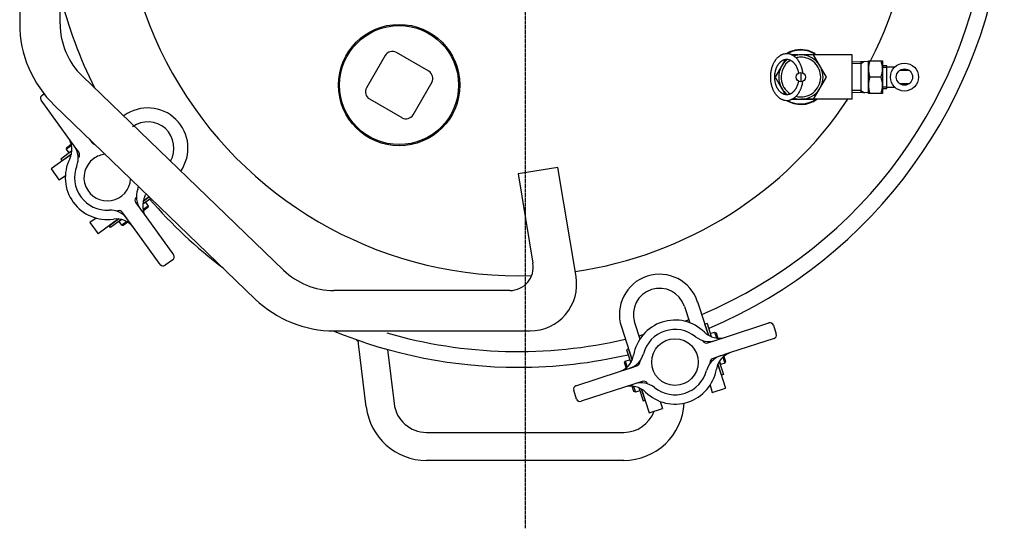
# Model space of a CAD drawing. Extents: x 1116 to 2333, y -1584 to 642.
# Drawn here: x 1154 to 1576, y 96 to 314 of the extents above; entities that cross this region are included whole.
import ezdxf

# ---------------------------------------------------------------- set-up
doc = ezdxf.new("R2010")
doc.units = 0
doc.header["$MEASUREMENT"] = 0
doc.linetypes.add('DOT_CENTER', pattern=[2, 1.25, -0.25, 0.25, -0.25])
doc.layers.add('1', color=7, linetype='CONTINUOUS')

msp = doc.modelspace()

# ---------------------------------------------------------------- linework, layer by layer
at = {"layer": '1', "color": 2, "linetype": 'DOT_CENTER'}
msp.add_line((1370.95, 641.54), (1370.95, 96.41), dxfattribs=at)
at = {"layer": '1', "color": 7, "linetype": 'CONTINUOUS'}
for p, q in [((1154.27, 374.66), (1154.27, 312.71)), ((1171.57, 312.62), (1171.57, 374.66)), ((1329.63, 292.29), (1315.77, 300.29)), ((1310.99, 299), (1302.99, 285.15)), ((1482.51, 297.22), (1478.37, 290.05)), ((1487.84, 299.27), (1485.32, 299.27)), ((1489.18, 299.27), (1488.63, 299.27)), ((1511.18, 299.27), (1489.18, 299.27)), ((1500.15, 289.77), (1494.67, 299.27)), ((1511.18, 280.27), (1511.18, 299.27)), ((1511.18, 296.35), (1518.17, 296.56)), ((1514.88, 296.46), (1514.88, 283.08)), ((1518.17, 282.77), (1518.17, 296.77)), ((1518.17, 296.77), (1524.17, 296.77)), ((1524.17, 296.77), (1524.17, 282.77)), ((1489.18, 291.77), (1489.18, 287.77)), ((1526.1, 294.64), (1524.17, 294.64)), ((1526.1, 294.05), (1526.1, 294.64)), ((1529.4, 294.05), (1526.1, 294.05)), ((1526.1, 284.91), (1526.1, 294.05)), ((1535.6, 292.64), (1531.6, 292.64)), ((1267.33, 207.06), (1181.14, 290.12)), ((1322.91, 273.65), (1330.91, 287.5)), ((1478.37, 290.05), (1478.21, 289.77)), ((1478.21, 289.77), (1482.51, 282.32)), ((1494.67, 280.27), (1500.15, 289.77)), ((1523.55, 289.77), (1518.8, 289.77)), ((1518.17, 282.99), (1511.18, 283.19)), ((1524.17, 284.91), (1526.1, 284.91)), ((1526.1, 285.49), (1529.4, 285.49)), ((1535.6, 286.9), (1531.6, 286.9)), ((1174.93, 264), (1163.42, 279.84)), ((1163.76, 281.93), (1164.68, 282.6)), ((1304.27, 280.37), (1318.13, 272.37)), ((1485.32, 280.27), (1494.67, 280.27)), ((1511.18, 280.27), (1489.18, 280.27)), ((1524.17, 282.77), (1518.17, 282.77)), ((1169.19, 277.6), (1255.27, 194.66)), ((1199.11, 273.25), (1198.84, 273.06)), ((1177.64, 260.26), (1174.93, 264)), ((1184.21, 263.13), (1185.25, 261.7)), ((1176.62, 258.09), (1171.85, 254.62)), ((1176.47, 260.45), (1174.32, 258.89)), ((1174.32, 258.89), (1174.43, 259.59)), ((1175.46, 257.31), (1174.32, 258.89)), ((1174.43, 259.59), (1176.35, 260.98)), ((1179.59, 257.59), (1177.64, 260.26)), ((1176.43, 256.78), (1167.72, 250.45)), ((1171.85, 254.62), (1172.41, 253.86)), ((1172.41, 253.86), (1176.43, 256.78)), ((1167.72, 250.45), (1171.25, 245.59)), ((1385.01, 251.08), (1367.95, 248.24)), ((1392.81, 204.3), (1385.01, 251.08)), ((1173.84, 247.48), (1171.25, 245.59)), ((1367.95, 248.24), (1374.33, 209.95)), ((1210.5, 237.8), (1207.02, 235.28)), ((1209.79, 238.49), (1207.21, 236.62)), ((1207.21, 236.62), (1209.79, 238.49)), ((1207.6, 236.9), (1207.21, 236.62)), ((1204.06, 235.81), (1206, 233.14)), ((1206, 233.14), (1208.72, 229.4)), ((1208.16, 236.13), (1207.03, 235.3)), ((1209.33, 234.51), (1207.17, 232.95)), ((1209.22, 233.81), (1207.3, 232.42)), ((1208.19, 236.09), (1209.33, 234.51)), ((1209.33, 234.51), (1209.22, 233.81)), ((1187.01, 229.36), (1184.41, 227.47)), ((1196.65, 228.95), (1187.94, 222.62)), ((1192.63, 226.03), (1196.65, 228.95)), ((1197.99, 228.72), (1193.2, 225.24)), ((1196.65, 228.95), (1196.27, 228.67)), ((1198.02, 228.71), (1196.86, 227.86)), ((1200.34, 229.02), (1198.4, 231.7)), ((1203.06, 225.28), (1199.37, 230.36)), ((1208.72, 229.4), (1220.22, 213.57)), ((1184.41, 227.47), (1187.94, 222.62)), ((1193.2, 225.24), (1192.63, 226.03)), ((1198.01, 226.28), (1196.86, 227.86)), ((1200.16, 227.85), (1198.01, 226.28)), ((1198.01, 226.28), (1198.7, 226.17)), ((1200.63, 227.57), (1198.7, 226.17)), ((1214.56, 209.45), (1203.06, 225.28)), ((1219.89, 211.47), (1216.66, 209.12)), ((1364.46, 198.31), (1289.02, 198.31)), ((1439.23, 191.52), (1441.52, 184.48)), ((1444.93, 193.38), (1448.02, 183.87)), ((1412.22, 182.75), (1416.85, 168.51)), ((1417.92, 184.6), (1420.21, 177.56)), ((1448.95, 184.17), (1448.02, 183.87)), ((1448.02, 183.87), (1449.56, 179.14)), ((1449.56, 179.14), (1448.02, 183.87)), ((1448.95, 184.17), (1450.78, 178.54)), ((1456.9, 178.34), (1475.51, 184.39)), ((1477.4, 183.42), (1478.64, 179.62)), ((1289.1, 181.01), (1373.08, 181.01)), ((1449.42, 179.59), (1449.56, 179.14)), ((1450.32, 179.88), (1450.76, 178.55)), ((1450.37, 179.9), (1452.22, 180.5)), ((1452.22, 180.5), (1452.85, 180.18)), ((1452.22, 180.5), (1453.05, 177.96)), ((1452.5, 176.91), (1456.9, 178.34)), ((1452.85, 180.18), (1453.59, 177.92)), ((1477.67, 177.73), (1459.06, 171.68)), ((1302.86, 148.39), (1299.58, 175.52)), ((1415.31, 173.24), (1414.41, 172.94)), ((1416.7, 168.96), (1415.31, 173.24)), ((1449.36, 175.89), (1452.5, 176.91)), ((1311.97, 173.04), (1314.78, 149.83)), ((1414.41, 172.94), (1416.23, 167.34)), ((1416.85, 168.51), (1416.7, 168.96)), ((1454.66, 170.25), (1451.52, 169.23)), ((1459.06, 171.68), (1453.09, 169.74)), ((1455.72, 169.72), (1456.55, 167.19)), ((1456.13, 170.08), (1456.87, 167.82)), ((1411.38, 163.55), (1417.35, 165.49)), ((1413.57, 167.42), (1413.89, 168.05)), ((1414.31, 165.15), (1413.57, 167.42)), ((1413.89, 168.05), (1415.75, 168.65)), ((1413.89, 168.05), (1414.72, 165.51)), ((1415.78, 164.98), (1418.92, 166)), ((1453.6, 166.72), (1456.92, 156.48)), ((1455.13, 161.99), (1453.6, 166.72)), ((1453.6, 166.72), (1453.74, 166.27)), ((1454.23, 167.92), (1456.06, 162.3)), ((1454.24, 167.95), (1454.69, 166.58)), ((1456.55, 167.19), (1454.69, 166.58)), ((1456.55, 167.19), (1456.87, 167.82)), ((1392.77, 157.5), (1411.38, 163.55)), ((1456.06, 162.3), (1455.13, 161.99)), ((1413.54, 156.89), (1394.93, 150.85)), ((1417.94, 158.32), (1413.54, 156.89)), ((1417.59, 155.05), (1416.85, 157.32)), ((1417.4, 157.27), (1418.22, 154.73)), ((1421.09, 159.34), (1417.94, 158.32)), ((1419.69, 156.68), (1421.51, 151.07)), ((1450.23, 157.68), (1451.22, 154.62)), ((1451.22, 154.62), (1456.92, 156.48)), ((1393.04, 151.81), (1391.8, 155.61)), ((1418.22, 154.73), (1417.59, 155.05)), ((1420.07, 155.33), (1418.22, 154.73)), ((1420.88, 156.09), (1424.21, 145.85)), ((1422.42, 151.36), (1420.88, 156.09)), ((1421.51, 151.07), (1422.42, 151.36)), ((1428.92, 150.75), (1429.91, 147.7)), ((1424.21, 145.85), (1429.91, 147.7)), ((1328.68, 137.51), (1370.95, 137.51)), ((1370.95, 137.51), (1413.22, 137.51)), ((1370.95, 125.51), (1328.68, 125.51)), ((1413.22, 125.51), (1370.95, 125.51))]:
    msp.add_line(p, q, dxfattribs=at)
at = {"layer": '1', "color": 2, "linetype": 'CONTINUOUS'}
for p, q in [((1514.88, 295.6), (1511.18, 295.49)), ((1514.88, 295.6), (1516.44, 296.51)), ((1524.17, 294.05), (1526.1, 294.05)), ((1514.88, 283.94), (1511.18, 284.05)), ((1514.88, 283.94), (1516.44, 283.04)), ((1526.1, 285.49), (1524.17, 285.49))]:
    msp.add_line(p, q, dxfattribs=at)
at = {"layer": '1', "color": 7, "linetype": 'CONTINUOUS'}
for centre, radius in [((1316.95, 286.33), 26), ((1316.95, 286.33), 25.5), ((1533.6, 289.77), 6), ((1489.18, 289.77), 2), ((1533.6, 289.77), 3.5), ((1435.22, 167.62), 10)]:
    msp.add_circle(centre, radius, dxfattribs=at)
for centre, radius, start, end in [((1367.95, 374.66), 170, 90, -88.0226), ((1367.95, 374.66), 170, -27.2692, 22.942), ((1367.95, 374.66), 202.5, -67.1275, -4.8725), ((1367.95, 374.66), 209.25, -67.0171, -4.976), ((1367.95, 374.66), 202.5, -165.8732, -153.7608), ((1203.02, 312.71), 48.75, 180, -133.9391), ((1202.82, 312.62), 31.25, 180, -133.9391), ((1314.02, 297.25), 3.5, 60, 150), ((1483.15, 294.66), 5.11, 97.1653, 108.3305), ((1483.12, 294.84), 4.93, 90.0043, 97.1653), ((1489.18, 289.77), 11.75, 101.9586, 121.6847), ((1483.12, 294.31), 5.47, 88.6308, 89.922), ((1483.13, 294.84), 4.93, 75.7477, 88.6308), ((1489.18, 289.77), 11.5, 97.7225, 119.7194), ((1489.18, 289.77), 11.75, 58.5715, 101.9586), ((1489.18, 289.77), 11.5, 55.6988, 97.7225), ((1486.87, 290.83), 10.59, 153.8245, 156.4086), ((1487.29, 290.62), 11.06, 151.3486, 153.8245), ((1486.11, 291.27), 9.71, 148.5803, 151.3486), ((1486.59, 290.97), 10.27, 146.8982, 148.5803), ((1485.51, 291.68), 8.99, 144.0146, 146.8982), ((1485.56, 291.64), 9.05, 141.15, 144.0146), ((1484.82, 292.24), 8.1, 138.0761, 141.15), ((1484.82, 292.24), 8.09, 135.0633, 138.0761), ((1484.21, 292.85), 7.23, 131.6925, 135.0633), ((1484.18, 292.87), 7.19, 128.3717, 131.6925), ((1484.4, 291.62), 6.07, 138.0719, 141.1459), ((1489.18, 289.77), 9.5, 127.9259, -127.9243), ((1489.18, 289.77), 9.5, 127.9259, 179.5316), ((1483.75, 293.42), 6.49, 124.84, 128.3717), ((1484.39, 291.62), 6.07, 135.059, 138.0719), ((1483.78, 293.37), 6.55, 122.5077, 124.84), ((1483.94, 292.08), 5.42, 131.6883, 135.059), ((1483.47, 293.87), 5.97, 119.9477, 122.5077), ((1483.92, 292.1), 5.4, 128.3676, 131.6883), ((1483.49, 293.84), 6.01, 116.1933, 119.9477), ((1483.59, 292.51), 4.87, 124.836, 128.3676), ((1489.18, 289.77), 8.5, 122.9215, -175.0069), ((1483.62, 292.47), 4.92, 122.5038, 124.836), ((1483.27, 294.27), 5.52, 112.2437, 116.1933), ((1483.38, 292.84), 4.48, 119.9441, 122.5038), ((1483.4, 292.82), 4.51, 116.19, 119.9441), ((1483.29, 294.23), 5.57, 108.3305, 112.2437), ((1483.24, 293.15), 4.14, 112.2407, 116.19), ((1483.25, 293.11), 4.18, 108.3279, 112.2407), ((1483.14, 293.44), 3.84, 97.1642, 108.3279), ((1483.12, 293.57), 3.7, 90.0043, 97.1642), ((1483.12, 293.17), 4.1, 88.6309, 89.922), ((1483.13, 293.57), 3.7, 75.7497, 88.6309), ((1483, 293.08), 4.21, 71.867, 75.7497), ((1483.13, 293.47), 3.8, 67.5644, 71.867), ((1482.96, 294.18), 5.61, 71.8645, 75.7477), ((1482.83, 292.73), 4.59, 64.0049, 67.5644), ((1483.13, 294.7), 5.07, 67.5613, 71.8645), ((1483.05, 293.19), 4.08, 59.861, 64.0049), ((1482.73, 293.72), 6.12, 64.0017, 67.5613), ((1482.45, 292.15), 5.28, 57.6911, 59.861), ((1482.92, 292.9), 4.4, 53.7824, 57.6911), ((1483.03, 294.33), 5.44, 59.8573, 64.0017), ((1482.18, 291.89), 5.65, 50.7367, 53.7824), ((1482.22, 292.95), 7.04, 57.6874, 59.8573), ((1482.68, 292.5), 4.87, 46.9806, 50.7367), ((1482.85, 293.94), 5.87, 53.7782, 57.6874), ((1481.66, 291.41), 6.35, 44.103, 46.9806), ((1489.18, 289.77), 9.5, 91.2054, 108.4798), ((1489.18, 289.77), 9.5, 97.8385, 108.4798), ((1482.35, 292.07), 5.4, 40.719, 44.103), ((1481.87, 292.6), 7.53, 50.7327, 53.7782), ((1480.99, 290.91), 7.19, 38.069, 40.719), ((1482.53, 293.41), 6.49, 46.9763, 50.7327), ((1481.18, 291.96), 8.47, 44.099, 46.9763), ((1489.18, 289.77), 8.5, 90.8199, 104.1714), ((1482.09, 292.84), 7.2, 40.7147, 44.099), ((1480.28, 291.29), 9.59, 38.065, 40.7147), ((1481.54, 292.27), 7.99, 34.82, 38.065), ((1478.56, 290.2), 11.61, 33.332, 34.82), ((1481.53, 292.15), 8.06, 31.1895, 33.332), ((1478.46, 290.3), 11.65, 28.8816, 31.1895), ((1489.18, 289.77), 9.5, 0, 93.2823), ((1480.5, 291.42), 9.32, 25.9453, 28.8816), ((1477.29, 289.86), 12.89, 23.8216, 25.9453), ((1489.18, 289.77), 8.5, 0, 90.8199), ((1528.28, 293.27), 10.11, 159.7438, -159.7438), ((1514.06, 293.27), 10.11, -20.2562, 20.2562), ((1327.88, 289.25), 3.5, -30, 60), ((1490.39, 289.77), 14.29, 173.0003, -177.9243), ((1489.48, 289.88), 13.37, 169.3264, 173.0003), ((1489.74, 289.83), 13.63, 165.7244, 169.3264), ((1488.37, 290.18), 12.23, 163.3854, 165.7244), ((1489.14, 289.95), 13.03, 161.1902, 163.3854), ((1487.67, 290.45), 11.47, 158.6969, 161.1902), ((1488.29, 290.21), 12.14, 156.4086, 158.6969), ((1487.89, 289.85), 10.03, 169.3249, 172.9993), ((1488.08, 289.82), 10.22, 165.7223, 169.3249), ((1487.06, 290.08), 9.17, 163.3832, 165.7223), ((1487.63, 289.9), 9.77, 161.1876, 163.3832), ((1486.53, 290.28), 8.6, 158.6941, 161.1876), ((1487, 290.1), 9.1, 156.4055, 158.6941), ((1485.94, 290.56), 7.94, 153.8212, 156.4055), ((1486.25, 290.41), 8.29, 151.345, 153.8212), ((1485.36, 290.89), 7.28, 148.5766, 151.345), ((1485.72, 290.67), 7.7, 146.8943, 148.5766), ((1484.91, 291.2), 6.74, 144.0106, 146.8943), ((1484.95, 291.17), 6.79, 141.1459, 144.0106), ((1481.94, 291.65), 5.99, 34.824, 38.069), ((1479.71, 290.1), 8.71, 33.3357, 34.824), ((1481.93, 291.56), 6.05, 31.1933, 33.3357), ((1479.63, 290.16), 8.74, 28.885, 31.1933), ((1481.15, 291.01), 6.99, 25.9487, 28.885), ((1478.75, 289.84), 9.67, 23.8245, 25.9487), ((1480.66, 290.68), 7.58, 21.0758, 23.8245), ((1477.89, 289.61), 10.55, 19.0425, 21.0758), ((1480.23, 290.42), 8.08, 16.3868, 19.0425), ((1477.5, 289.62), 10.92, 13.7484, 16.3868), ((1479.2, 290.03), 9.16, 10.9298, 13.7484), ((1479.84, 290.98), 10.11, 21.0728, 23.8216), ((1476.14, 289.56), 14.07, 19.04, 21.0728), ((1479.26, 290.64), 10.77, 16.3844, 19.04), ((1475.62, 289.56), 14.56, 13.7466, 16.3844), ((1477.89, 290.12), 12.22, 9.7272, 13.7466), ((1475.59, 289.73), 14.55, 8.0746, 9.7272), ((1490.08, 289.76), 13.98, -177.9243, -170.1185), ((1489.35, 289.63), 13.24, -170.1185, -166.4077), ((1488.57, 289.77), 10.71, 172.9993, -177.9239), ((1488.34, 289.76), 10.48, -177.9239, -170.1171), ((1487.79, 289.66), 9.93, -170.1171, -166.4058), ((1487.65, 289.63), 9.78, -166.4058, -163.4591), ((1489.18, 289.77), 9.5, -173.9884, -127.9243), ((1489.18, 289.77), 8.5, -175.0069, -122.3161), ((1489.18, 289.77), 9.5, -108.4958, 0), ((1489.18, 289.77), 8.5, -104.1698, 0), ((1477.85, 289.84), 10.56, -16.4627, -14.4318), ((1478.95, 289.55), 9.42, -14.4318, -10.9076), ((1477.56, 289.48), 12.56, -14.4299, -10.5193), ((1475.56, 289.85), 14.59, -10.5193, -8.1979), ((1528.28, 286.27), 10.11, 159.7438, -159.7438), ((1514.06, 286.27), 10.11, -20.2562, 20.2562), ((1306.02, 283.4), 3.5, 150, -120), ((1489.16, 289.58), 13.04, -166.4077, -163.4613), ((1488.34, 289.34), 12.18, -163.4613, -161.1143), ((1488.37, 289.35), 12.21, -161.1143, -158.7729), ((1487.59, 289.05), 11.39, -158.7729, -156.3327), ((1487.47, 289), 11.25, -156.3327, -153.9004), ((1486.72, 288.63), 10.42, -153.9004, -151.2727), ((1486.6, 288.56), 10.28, -151.2727, -148.6562), ((1485.87, 288.12), 9.42, -148.6562, -146.8223), ((1486.03, 288.22), 9.62, -146.8223, -145.0257), ((1487.03, 289.45), 9.14, -163.4591, -161.1117), ((1487.05, 289.45), 9.16, -161.1117, -158.7701), ((1486.48, 289.23), 8.54, -158.7701, -156.3296), ((1486.39, 289.19), 8.44, -156.3296, -153.8971), ((1485.82, 288.91), 7.81, -153.8971, -151.2691), ((1485.73, 288.86), 7.71, -151.2691, -148.6525), ((1485.18, 288.53), 7.07, -148.6525, -146.8184), ((1485.31, 288.61), 7.21, -146.8184, -145.0218), ((1484.82, 288.27), 6.62, -145.0218, -142.0852), ((1484.68, 288.16), 6.44, -142.0852, -139.1269), ((1484.3, 287.83), 5.94, -139.1269, -136.0511), ((1484.15, 287.69), 5.74, -136.0511, -132.8653), ((1483.86, 287.37), 5.3, -132.8653, -129.4175), ((1483.75, 287.24), 5.13, -129.4175, -126.0635), ((1483.54, 286.95), 4.78, -126.0635, -122.4631), ((1483.46, 286.83), 4.63, -122.4631, -119.9848), ((1482.55, 287.23), 5.09, -59.9018, -57.6503), ((1482.95, 286.59), 4.34, -57.6503, -55.0098), ((1482.38, 287.41), 5.34, -55.0098, -51.7866), ((1482.63, 287.09), 4.94, -51.7866, -48.1575), ((1481.94, 287.86), 5.97, -48.1575, -45.0951), ((1482.27, 287.53), 5.5, -45.0951, -41.7739), ((1481.34, 288.36), 6.75, -41.7739, -39.0082), ((1481.82, 287.97), 6.13, -39.0082, -35.8352), ((1480.67, 288.8), 7.55, -35.8352, -33.2598), ((1481.54, 288.23), 6.51, -33.2598, -31.2692), ((1480.09, 289.11), 8.2, -31.2692, -28.8091), ((1480.82, 288.71), 7.37, -28.8091, -26.0246), ((1479.34, 289.43), 9.02, -26.0246, -23.7486), ((1480.25, 289.03), 8.02, -23.7486, -21.1517), ((1478.58, 289.68), 9.81, -21.1517, -18.9666), ((1479.76, 289.27), 8.57, -18.9666, -16.4627), ((1479.85, 288.48), 10.06, -35.8311, -33.2561), ((1481.01, 287.72), 8.68, -33.2561, -31.2654), ((1479.08, 288.89), 10.93, -31.2654, -28.8057), ((1480.05, 288.36), 9.83, -28.8057, -26.0212), ((1478.07, 289.32), 12.03, -26.0212, -23.7457), ((1479.29, 288.79), 10.7, -23.7457, -21.1488), ((1477.06, 289.65), 13.09, -21.1488, -18.9641), ((1478.64, 289.11), 11.42, -18.9641, -16.4603), ((1476.08, 289.86), 14.08, -16.4603, -14.4299), ((1367.95, 374.66), 170, -32.589, -32.5514), ((1164.64, 280.72), 1.5, 126, -144), ((1367.95, 374.66), 170, -81.7119, -33.7266), ((1485.38, 287.77), 8.83, -145.0257, -142.0893), ((1485.2, 287.62), 8.59, -142.0893, -139.131), ((1484.7, 287.19), 7.92, -139.131, -136.0553), ((1484.5, 287), 7.65, -136.0553, -132.8694), ((1484.1, 286.57), 7.07, -132.8694, -129.4216), ((1483.95, 286.39), 6.84, -129.4216, -126.0675), ((1483.68, 286.01), 6.37, -126.0675, -122.4669), ((1483.57, 285.84), 6.17, -122.4669, -119.9884), ((1483.43, 285.6), 5.88, -119.9884, -116.1526), ((1483.32, 285.38), 5.64, -116.1526, -112.2844), ((1483.35, 286.64), 4.41, -119.9848, -116.1492), ((1483.25, 285.21), 5.46, -112.2844, -108.2898), ((1483.27, 286.48), 4.23, -116.1492, -112.2815), ((1483.17, 284.97), 5.2, -108.2898, -104.098), ((1483.22, 286.35), 4.09, -112.2815, -108.2872), ((1483.14, 284.82), 5.05, -104.098, -91.5235), ((1483.16, 286.17), 3.9, -108.2872, -104.0961), ((1483.13, 286.06), 3.79, -104.0961, -91.5232), ((1483.13, 284.63), 4.86, -91.5235, -79.9102), ((1489.18, 289.77), 11.75, -121.6847, -53.9507), ((1483.13, 285.92), 3.65, -91.5232, -79.9117), ((1489.18, 289.77), 11.5, -119.7177, -55.6988), ((1483.07, 286.25), 3.99, -79.9117, -71.8262), ((1483.05, 285.08), 5.31, -79.9102, -71.8238), ((1483.1, 286.15), 3.87, -71.8262, -67.6051), ((1482.87, 286.72), 4.49, -67.6051, -63.9642), ((1483.1, 284.94), 5.16, -71.8238, -67.602), ((1483.01, 286.42), 4.16, -63.9642, -59.9018), ((1482.78, 285.7), 5.99, -67.602, -63.961), ((1482.98, 285.31), 5.55, -63.961, -59.898), ((1482.35, 286.38), 6.79, -59.898, -57.6466), ((1482.89, 285.53), 5.79, -57.6466, -55.0057), ((1489.18, 289.77), 9.5, -108.4958, -91.2064), ((1482.13, 286.62), 7.11, -55.0057, -51.7826), ((1482.46, 286.2), 6.58, -51.7826, -48.1532), ((1481.54, 287.22), 7.96, -48.1532, -45.091), ((1481.98, 286.79), 7.34, -45.091, -41.7696), ((1480.74, 287.89), 9, -41.7696, -39.0043), ((1481.39, 287.37), 8.17, -39.0043, -35.8311), ((1489.18, 289.77), 9.5, -91.2064, -90), ((1209.22, 259.34), 17.2, -34.973, 126), ((1209.22, 259.34), 11.2, -30.0914, 126), ((1319.88, 275.4), 3.5, -120, -30), ((1167.64, 258.71), 9, -26.4215, 36), ((1170.36, 254.97), 9, -21.0793, 36), ((1177.97, 256.41), 2, -32.9566, 36), ((1186.87, 262.88), 2, -144, -100.0653), ((1191.82, 246.7), 18, 153.5785, -81.5785), ((1191.82, 246.7), 10, 126, -3.0194), ((1191.82, 246.7), 10, 95.1412, 126), ((1191.82, 246.7), 14, 158.9207, -86.9207), ((1213.29, 238.43), 9, 158.9207, -144), ((1191.82, 246.7), 14, -21.0793, -16.0438), ((1205.68, 236.99), 2, 144.5742, -144), ((1216, 234.69), 9, 153.5785, -144), ((1191.82, 246.7), 18, -26.4215, -22.5998), ((1367.95, 374.66), 209.25, -139.0171, -127.1955), ((1193.06, 223.73), 9, 36, 93.0793), ((1196.78, 230.52), 2, 36, 104.9566), ((1195.78, 219.99), 9, 36, 98.4215), ((1219.01, 212.68), 1.5, -54, 36), ((1215.78, 210.33), 1.5, -144, -54), ((1289.02, 229.56), 31.25, -133.9391, -90), ((1364.46, 208.31), 10, -90, 9.4623), ((1373.08, 201.01), 20, -90, 9.4623), ((1428.58, 188.06), 17.2, 18, -162), ((1428.58, 188.06), 11.2, 18, -162), ((1289.1, 229.76), 48.75, -133.9391, -90), ((1367.95, 374.66), 202.5, -69.3687, -68.8294), ((1435.22, 167.62), 18, 45.5785, 170.4215), ((1435.22, 167.62), 14, 50.9207, 165.0793), ((1475.97, 182.96), 1.5, 18, 108), ((1367.95, 374.66), 209.25, -112.2654, -90), ((1367.95, 374.66), 202.5, -106.1432, -76.8725), ((1367.95, 374.66), 202.5, -75.1706, -74.6313), ((1449.72, 185.47), 9, -129.0793, -72), ((1454.12, 186.9), 9, -134.4215, -72), ((1477.21, 179.16), 1.5, -72, 18), ((1296.61, 175.16), 3, 6.8921, 41.5545), ((1448.74, 177.79), 2, -143.4258, -72), ((1367.95, 374.66), 209.25, -90, -76.976), ((1408.6, 172.11), 9, -72, -9.5785), ((1413, 173.54), 9, -72, -14.9207), ((1457.44, 161.69), 9, 108, 165.0793), ((1452.14, 167.33), 2, 108, 176.9566), ((1461.84, 163.12), 9, 108, 170.4215), ((1418.3, 167.9), 2, -72, -0.5742), ((1435.22, 167.62), 18, -134.4215, -9.5785), ((1435.22, 167.62), 14, -129.0793, -14.9207), ((1393.23, 156.08), 1.5, 108, -162), ((1416.32, 148.33), 9, 45.5785, 108), ((1420.72, 149.76), 9, 50.9207, 108), ((1421.7, 157.44), 2, 39.0434, 108), ((1328.68, 151.51), 26, -173.1079, -90), ((1328.68, 151.51), 14, -173.1079, -90), ((1394.47, 152.27), 1.5, -162, -72), ((1413.22, 151.51), 26, -90, -3.2014), ((1413.22, 151.51), 14, -90, -20.838)]:
    msp.add_arc(centre, radius, start, end, dxfattribs=at)

doc.saveas('drawing.dxf')
